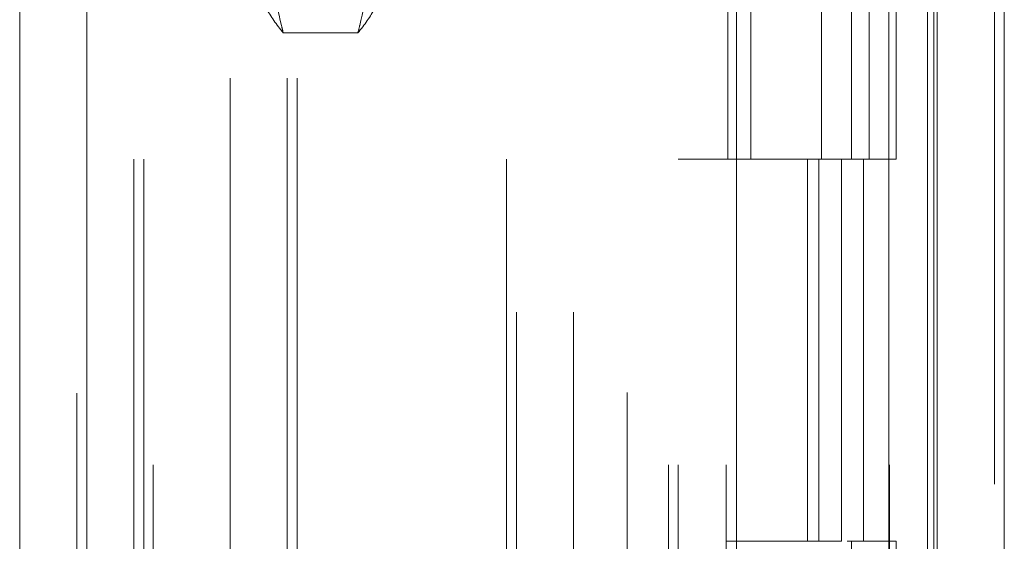
# Model space of a CAD drawing. Units: inches. Extents: x 0 to 23.4, y 0 to 16.5.
# Drawn here: x 11 to 11.2, y 7.9 to 8 of the extents above; entities that cross this region are included whole.
import ezdxf

# ---------------------------------------------------------------- set-up
doc = ezdxf.new("R2010")
doc.units = ezdxf.units.IN
doc.header["$MEASUREMENT"] = 0
doc.linetypes.add('HIDDEN', pattern=[0.075, 0.05, -0.025])

msp = doc.modelspace()

# ---------------------------------------------------------------- linework, layer by layer
at = {"color": 7, "linetype": 'Continuous', "lineweight": 15}
for p, q in [((11.1695, 11.85816), (11.1695, 5.87683)), ((11.18046, 11.85816), (11.18046, 5.87683)), ((11.01942, 5.99171), (11.01942, 11.74328)), ((11.03038, 11.74314), (11.03038, 5.99185)), ((11.13663, 11.74314), (11.13663, 5.99185)), ((11.16787, 11.69172), (11.16787, 6.04328))]:
    msp.add_line(p, q, dxfattribs=at)
at = {"color": 7, "linetype": 'HIDDEN', "lineweight": 0}
for p, q in [((11.17883, 5.87683), (11.17883, 11.85816)), ((11.18046, 11.85816), (11.18046, 5.87683)), ((11.02876, 5.99171), (11.02876, 11.74328)), ((11.03038, 11.74314), (11.03038, 5.99185)), ((11.11879, 5.99185), (11.11879, 11.74314)), ((11.05383, 6.04328), (11.05383, 11.69172)), ((11.06317, 6.04328), (11.06317, 11.69172)), ((11.0648, 6.04328), (11.0648, 11.69172)), ((11.16787, 6.04328), (11.16787, 11.69172)), ((11.04126, 11.68), (11.04126, 6.055)), ((11.12551, 11.68), (11.12551, 6.055)), ((11.12713, 11.68), (11.12713, 6.055)), ((11.13494, 11.68), (11.13494, 6.055)), ((11.16159, 6.055), (11.16159, 11.68)), ((11.16168, 11.68), (11.16168, 6.055)), ((11.16893, 6.055), (11.16893, 11.68)), ((11.03809, 6.43), (11.03809, 11.305)), ((11.03972, 6.43), (11.03972, 11.305)), ((11.09904, 6.43), (11.09904, 11.305)), ((11.10067, 11.305), (11.10067, 6.43)), ((11.11001, 11.305), (11.11001, 6.43)), ((11.13524, 7.9925), (11.13524, 7.93)), ((11.139, 7.9925), (11.139, 7.93)), ((11.15057, 7.93), (11.15057, 7.9925)), ((11.15544, 7.9925), (11.15544, 7.93)), ((11.15838, 7.93), (11.15838, 7.9925)), ((11.16278, 7.93), (11.16278, 7.9925)), ((11.07473, 7.95067), (11.06253, 7.95067)), ((11.13494, 7.93), (11.12713, 7.93)), ((11.13494, 7.93), (11.15382, 7.93)), ((11.15473, 7.93), (11.13524, 7.93)), ((11.14829, 7.93), (11.14829, 7.8675)), ((11.1501, 7.93), (11.1501, 7.8675)), ((11.15382, 7.93), (11.15382, 7.8675)), ((11.15544, 7.93), (11.15473, 7.93)), ((11.16278, 7.93), (11.15544, 7.93)), ((11.15744, 7.93), (11.15744, 7.8675)), ((11.15382, 7.8675), (11.13494, 7.8675)), ((11.15473, 7.8675), (11.15544, 7.8675)), ((11.15544, 7.8675), (11.15544, 7.805)), ((11.16278, 7.8675), (11.15544, 7.8675)), ((11.16278, 7.805), (11.16278, 7.8675))]:
    msp.add_line(p, q, dxfattribs=at)
for points, knots in [([(11.06253, 7.95067), (11.06243, 7.95107), (11.06125, 7.95594), (11.05934, 7.96537), (11.05897, 7.97447), (11.05879, 7.97904)], [0, 0, 0, 0, 0.043676, 0.520138, 1, 1, 1, 1]), ([(11.07847, 7.97904), (11.07829, 7.97451), (11.07793, 7.96541), (11.07602, 7.95598), (11.07483, 7.95107), (11.07473, 7.95067)], [0, 0, 0, 0, 0.476186, 0.956324, 1, 1, 1, 1]), ([(11.05879, 7.95883), (11.05897, 7.95747), (11.05934, 7.95473), (11.06146, 7.95202), (11.06253, 7.95067)], [0, 0, 0, 0, 0.497781, 1, 1, 1, 1]), ([(11.07473, 7.95067), (11.07579, 7.95201), (11.07791, 7.95472), (11.07829, 7.95746), (11.07847, 7.95883)], [0, 0, 0, 0, 0.498113, 1, 1, 1, 1])]:
    msp.add_open_spline(points, degree=3, knots=knots, dxfattribs=at)

doc.saveas('drawing.dxf')
